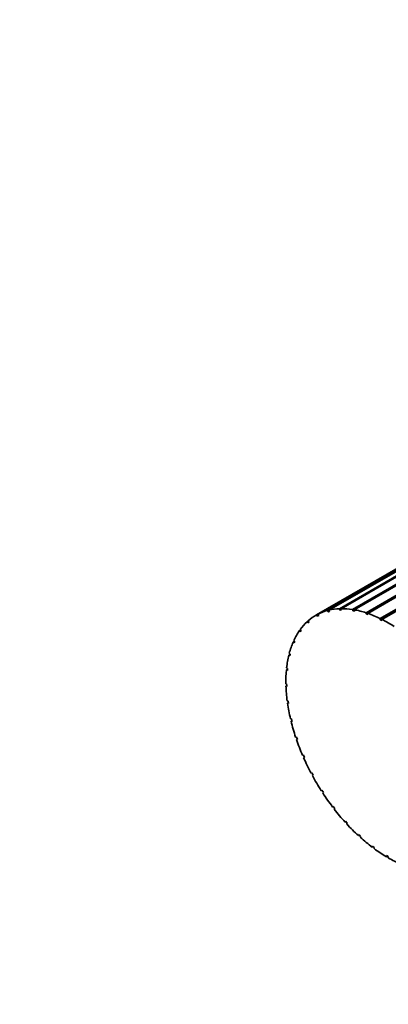
# Model space of a CAD drawing. Units: millimetres. Extents: x 0 to 744, y 0 to 1164.
# Drawn here: x 604 to 634, y 146 to 228 of the extents above; entities that cross this region are included whole.
import ezdxf
from ezdxf import colors
from ezdxf.entities.mleader import LeaderData, LeaderLine
from ezdxf.math import Vec2, Vec3

# ---------------------------------------------------------------- set-up
doc = ezdxf.new("R2010")
doc.units = ezdxf.units.MM
doc.layers.add('DV7_Défaut', color=7, linetype='Continuous')
doc.layers.add('Défaut', color=7, linetype='Continuous')

# ---------------------------------------------------------------- blocks, each defined once
blk = doc.blocks.new('_DOT')
at = {"color": 0}
blk.add_line((0, 0), (-1, 0), dxfattribs=at)
at = {"color": 0, "const_width": 0.333}
blk.add_lwpolyline([(-0.1665, 0, 1), (0.1665, 0, 1)], format="xyb", close=True, dxfattribs=at)
blk = doc.blocks.new('SE6')
at = {"layer": 'DV7_Défaut', "color": 7, "linetype": 'Continuous', "lineweight": 35}
for p, q in [((643.446, 186.47), (629.437, 178.381)), ((630.31, 178.502), (644.501, 186.695)), ((644.501, 186.619), (630.449, 178.506)), ((629.309, 178.349), (643.037, 186.275)), ((631.389, 178.441), (644.593, 186.065)), ((644.639, 185.982), (631.537, 178.417)), ((640.351, 184.876), (628.52, 178.046)), ((632.525, 178.169), (645.281, 185.534)), ((645.297, 185.427), (632.543, 178.064)), ((645.419, 185.473), (632.679, 178.117)), ((633.697, 177.69), (646.455, 185.056)), ((646.462, 184.957), (633.702, 177.59)), ((646.644, 184.996), (633.853, 177.612)), ((639.943, 184.648), (628.333, 177.945)), ((628.407, 177.986), (640.11, 184.743)), ((629.359, 178.242), (629.309, 178.349)), ((629.471, 178.307), (629.359, 178.242)), ((629.486, 178.275), (629.359, 178.242)), ((629.437, 178.381), (629.486, 178.275)), ((630.35, 178.393), (630.31, 178.502)), ((630.465, 178.46), (630.35, 178.393)), ((630.488, 178.398), (630.35, 178.393)), ((630.449, 178.506), (630.488, 178.398)), ((631.418, 178.333), (631.389, 178.441)), ((631.54, 178.404), (631.418, 178.333)), ((631.565, 178.31), (631.418, 178.333)), ((631.537, 178.417), (631.565, 178.31)), ((627.619, 177.42), (627.731, 177.484)), ((627.685, 177.322), (627.619, 177.42)), ((627.782, 177.409), (627.685, 177.322)), ((627.716, 177.506), (627.782, 177.409)), ((628.465, 177.882), (628.407, 177.986)), ((628.576, 177.946), (628.465, 177.882)), ((628.578, 177.943), (628.465, 177.882)), ((628.52, 178.046), (628.578, 177.943)), ((632.543, 178.064), (632.525, 178.169)), ((632.696, 178.013), (632.543, 178.064)), ((632.679, 178.117), (632.696, 178.013)), ((633.702, 177.59), (633.697, 177.69)), ((633.859, 177.512), (633.702, 177.59)), ((633.853, 177.612), (633.859, 177.512)), ((626.962, 176.662), (627.077, 176.728)), ((627.035, 176.571), (626.962, 176.662)), ((627.114, 176.683), (627.035, 176.571)), ((627.041, 176.773), (627.114, 176.683)), ((626.449, 175.727), (626.57, 175.796)), ((626.508, 175.86), (626.586, 175.779)), ((626.586, 175.779), (626.527, 175.645)), ((626.527, 175.645), (626.449, 175.727)), ((626.089, 174.632), (626.205, 174.699)), ((626.171, 174.561), (626.089, 174.632)), ((626.128, 174.785), (626.209, 174.715)), ((626.209, 174.715), (626.171, 174.561)), ((625.89, 173.4), (625.984, 173.454)), ((625.973, 173.341), (625.89, 173.4)), ((625.907, 173.57), (625.99, 173.512)), ((625.99, 173.512), (625.973, 173.341)), ((625.85, 172.237), (625.933, 172.193)), ((625.855, 172.054), (625.936, 172.101)), ((625.939, 172.009), (625.855, 172.054)), ((625.933, 172.193), (625.939, 172.009)), ((625.958, 170.814), (626.04, 170.783)), ((625.985, 170.62), (626.057, 170.662)), ((626.068, 170.589), (625.985, 170.62)), ((626.04, 170.783), (626.068, 170.589)), ((626.229, 169.327), (626.309, 169.311)), ((626.277, 169.127), (626.344, 169.165)), ((626.309, 169.311), (626.357, 169.11)), ((626.357, 169.11), (626.277, 169.127)), ((626.658, 167.805), (626.733, 167.804)), ((626.726, 167.603), (626.789, 167.639)), ((626.802, 167.601), (626.726, 167.603)), ((626.733, 167.804), (626.802, 167.601)), ((627.237, 166.278), (627.306, 166.292)), ((627.306, 166.292), (627.393, 166.092)), ((627.324, 166.077), (627.384, 166.112)), ((627.393, 166.092), (627.324, 166.077)), ((627.953, 164.776), (628.015, 164.805)), ((628.015, 164.805), (628.12, 164.61)), ((628.057, 164.581), (628.117, 164.616)), ((628.12, 164.61), (628.057, 164.581)), ((628.794, 163.329), (628.847, 163.372)), ((628.853, 163.363), (628.794, 163.329)), ((628.847, 163.372), (628.967, 163.186)), ((628.967, 163.186), (628.913, 163.143)), ((629.742, 161.963), (629.786, 162.019)), ((629.803, 161.998), (629.742, 161.963)), ((629.786, 162.019), (629.919, 161.847)), ((629.919, 161.847), (629.875, 161.79)), ((630.78, 160.706), (630.814, 160.775)), ((630.843, 160.743), (630.78, 160.706)), ((630.814, 160.775), (630.957, 160.618)), ((630.957, 160.618), (630.923, 160.549)), ((631.887, 159.583), (631.91, 159.662)), ((631.954, 159.622), (631.887, 159.583)), ((631.91, 159.662), (632.061, 159.525)), ((632.061, 159.525), (632.037, 159.445)), ((633.041, 158.614), (633.053, 158.703)), ((633.115, 158.657), (633.041, 158.614)), ((633.053, 158.703), (633.208, 158.588)), ((633.208, 158.588), (633.197, 158.499)), ((634.221, 157.82), (634.221, 157.916)), ((634.221, 157.916), (634.378, 157.826)), ((634.305, 157.868), (634.221, 157.82)), ((634.378, 157.826), (634.378, 157.729))]:
    blk.add_line(p, q, dxfattribs=at)
for centre, major_axis, start_param, end_param in [((654.556, 230.994), (13.75, 23.816), 0, 3.141593), ((634.333, 167.552), (-6, 10.392), 6.131382, 6.252533), ((634.333, 167.552), (-6, 10.392), 5.991755, 6.112907), ((634.333, 167.552), (-6, 10.392), -0.431056, -0.309905), ((634.333, 167.552), (-6, 10.392), -0.570683, -0.449531), ((634.333, 167.552), (-6, 10.392), 0.127449, 0.248601), ((634.333, 167.552), (6, -10.392), 3.129415, 3.250567), ((634.333, 167.552), (-6, 10.392), -0.710309, -0.589157), ((634.333, 167.552), (-6, 10.392), -0.849935, -0.728784), ((634.333, 167.552), (-6, 10.392), 0.267075, 0.388227), ((634.333, 167.552), (-6, 10.392), 0.406702, 0.527853), ((634.333, 167.552), (-6, 10.392), 0.546328, 0.66748), ((634.333, 167.552), (-6, 10.392), 0.685954, 0.807106), ((634.333, 167.552), (-6, 10.392), 0.825581, 0.946732), ((634.333, 167.552), (-6, 10.392), 0.965207, 1.086359), ((634.333, 167.552), (-6, 10.392), 1.104833, 1.225985), ((634.333, 167.552), (-6, 10.392), 1.24446, 1.365611), ((634.333, 167.552), (-6, 10.392), 1.384086, 1.505238), ((634.333, 167.552), (-6, 10.392), 1.523712, 1.644864), ((634.333, 167.552), (6, -10.392), 4.804931, 4.926083), ((634.333, 167.552), (6, -10.392), -1.338627, -1.217476), ((634.333, 167.552), (6, -10.392), -1.199001, -1.077849), ((634.333, 167.552), (6, -10.392), -1.059375, -0.938223), ((634.333, 167.552), (6, -10.392), -0.919748, -0.798597), ((634.333, 167.552), (6, -10.392), -0.780122, -0.65897)]:
    blk.add_ellipse(centre, major_axis=major_axis, ratio=0.57735, start_param=start_param, end_param=end_param, dxfattribs=at)

msp = doc.modelspace()

# ---------------------------------------------------------------- block references
at = {"layer": 'Défaut'}
msp.add_blockref('SE6', (0, 0), dxfattribs=at)

# ---------------------------------------------------------------- leaders
at = {"layer": 'Défaut', "color": 7, "linetype": 'Continuous', "lineweight": 18}
ml = msp.add_multileader_mtext('Standard', dxfattribs=at)
ml.set_content('{\\pxsm0.9;\\fSolid Edge ISO|b1||i0||c0|p34;\\W1.;16/12/2021\\P}', color=256)
ml.set_leader_properties()
ml.set_arrow_properties(name='DOT')
ml.build(insert=Vec2(0, 0))
ml.multileader.update_dxf_attribs({"leader_type": 0, "dogleg_length": 0, "arrow_head_size": 12})
ctx = ml.context
ctx.base_point, ctx.char_height, ctx.arrow_head_size, ctx.landing_gap_size = Vec3(656.602, 1156.973), 12, 12, 4.2
notes = []
notes.append((ctx, [(0, (0, 0, 0), (0, 0), (1, 0), 1, [])]))
ctx.mtext.insert = Vec3(658.602, 1163.093)
for ctx, leaders in notes:
    for number, flags, end, landing, length, lines in leaders:
        leader = LeaderData()
        leader.index, (leader.has_last_leader_line, leader.has_dogleg_vector, leader.attachment_direction) = number, flags
        leader.last_leader_point, leader.dogleg_vector, leader.dogleg_length = Vec3(end), Vec3(landing), length
        for number, points, colour, breaks in lines:
            line = LeaderLine()
            line.index, line.vertices, line.color, line.breaks = number, Vec3.list(points), colors.encode_raw_color(colour), breaks
            leader.lines.append(line)
        ctx.leaders.append(leader)

doc.saveas('drawing.dxf')
